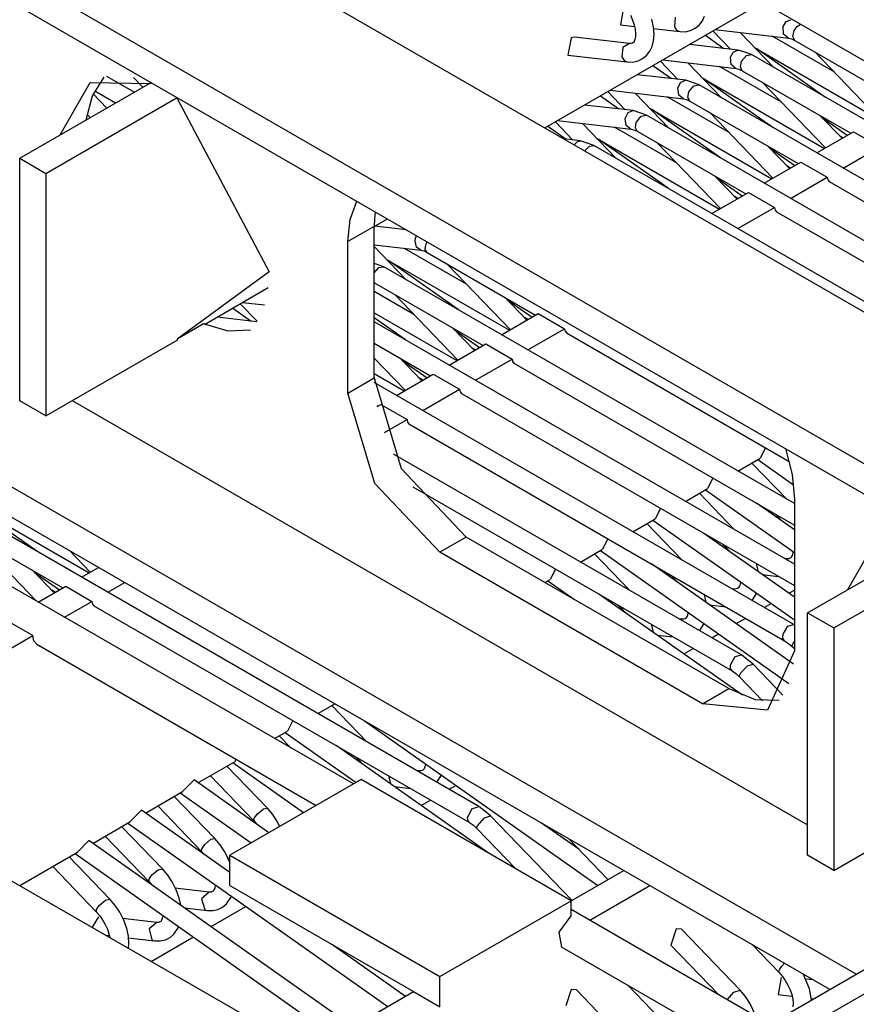
# Model space of a CAD drawing. Units: millimetres. Extents: x -14 to 7504, y -126 to 5236.
# Drawn here: x 3719 to 3730, y 4300 to 4313 of the extents above; entities that cross this region are included whole.
import ezdxf

# ---------------------------------------------------------------- set-up
doc = ezdxf.new("R2010")
doc.units = ezdxf.units.MM
doc.layers.add('LG-Product', color=3, linetype='Continuous')

msp = doc.modelspace()

# ---------------------------------------------------------------- linework, layer by layer
at = {"layer": 'LG-Product', "linetype": 'Continuous'}
for p, q in [((3699.295581, 4282.640618), (3897.356163, 4396.990952)), ((3699.578267, 4282.477352), (3897.639091, 4396.827687)), ((3671.011213, 4343.204265), (3737.602593, 4304.757727)), ((3669.243394, 4342.183494), (3735.835017, 4303.736956)), ((3669.243394, 4341.775331), (3735.481598, 4303.532753)), ((3729.82424, 4300.266964), (3669.243394, 4335.243268)), ((3729.470822, 4300.062761), (3669.243394, 4334.835105)), ((3671.011213, 4328.915409), (3725.228106, 4297.613298)), ((3725.863726, 4314.920624), (3735.991742, 4309.073355)), ((3725.636027, 4311.667431), (3728.567534, 4313.360157)), ((3726.695798, 4313.287487), (3726.652922, 4313.056639)), ((3726.786877, 4313.185264), (3726.816187, 4313.120588)), ((3727.391249, 4313.157408), (3727.380349, 4313.029993)), ((3727.755084, 4313.108476), (3727.786089, 4313.172911)), ((3726.652922, 4313.056639), (3726.839926, 4313.03508)), ((3726.816187, 4313.120588), (3726.837746, 4313.055912)), ((3726.837746, 4313.055912), (3726.851311, 4312.994142)), ((3727.099116, 4313.026844), (3727.076104, 4313.132215)), ((3727.106383, 4312.924864), (3727.099116, 4313.026844)), ((3727.380349, 4313.029993), (3727.409175, 4312.984695)), ((3727.658675, 4313.009403), (3727.712208, 4313.053005)), ((3727.712208, 4313.053005), (3727.755084, 4313.108476)), ((3728.8415, 4313.033384), (3728.881953, 4313.103147)), ((3728.849736, 4312.930435), (3728.8415, 4313.033384)), ((3728.881953, 4313.103147), (3728.945176, 4313.125191)), ((3728.993622, 4312.979366), (3729.031895, 4313.033142)), ((3729.031895, 4313.033142), (3729.078888, 4313.06439)), ((3726.031836, 4312.890224), (3725.988719, 4312.879324)), ((3726.773554, 4312.804474), (3726.031836, 4312.890224)), ((3726.853976, 4312.892647), (3726.846224, 4312.857765)), ((3726.851311, 4312.994142), (3726.856398, 4312.939398)), ((3726.856398, 4312.939398), (3726.853976, 4312.892647)), ((3727.094513, 4313.00577), (3727.451808, 4312.964348)), ((3727.099116, 4312.84202), (3727.106383, 4312.924864)), ((3727.409175, 4312.984695), (3727.45205, 4312.964348)), ((3727.451808, 4312.964348), (3727.527384, 4312.963621)), ((3727.527384, 4312.963621), (3727.59739, 4312.979366)), ((3727.59739, 4312.979366), (3727.658675, 4313.009403)), ((3727.796506, 4312.91469), (3728.045037, 4312.739313)), ((3727.897517, 4312.973068), (3728.132241, 4312.729139)), ((3727.928523, 4312.990993), (3728.91635, 4312.876901)), ((3728.718203, 4312.48085), (3728.264742, 4312.952236)), ((3729.528716, 4312.421261), (3728.694949, 4312.902578)), ((3728.915139, 4312.877144), (3728.849736, 4312.930435)), ((3728.973759, 4312.898218), (3728.993622, 4312.979366)), ((3728.999678, 4312.84638), (3728.973759, 4312.898218)), ((3725.988719, 4312.879324), (3725.945843, 4312.648475)), ((3726.685139, 4312.75094), (3726.671816, 4312.625948)), ((3726.773554, 4312.804474), (3726.685139, 4312.75094)), ((3726.796809, 4312.804716), (3726.773554, 4312.804474)), ((3726.814976, 4312.810287), (3726.796809, 4312.804716)), ((3726.826119, 4312.818281), (3726.814976, 4312.810287)), ((3726.836051, 4312.833057), (3726.826119, 4312.818281)), ((3726.846224, 4312.857765), (3726.836051, 4312.833057)), ((3727.048005, 4312.700313), (3727.078768, 4312.764747)), ((3727.078768, 4312.764747), (3727.099116, 4312.84202)), ((3728.238097, 4312.717027), (3727.584551, 4312.792604)), ((3728.459256, 4312.749971), (3730.106442, 4311.798963)), ((3728.91635, 4312.876901), (3728.954138, 4312.867939)), ((3728.954138, 4312.867939), (3728.999678, 4312.84638)), ((3728.999678, 4312.84638), (3730.460103, 4312.003166)), ((3725.945843, 4312.648475), (3726.744729, 4312.556185)), ((3726.671816, 4312.625948), (3726.700642, 4312.577743)), ((3726.951596, 4312.60124), (3727.005129, 4312.644842)), ((3727.005129, 4312.644842), (3727.048005, 4312.700313)), ((3728.13321, 4312.620376), (3728.173178, 4312.693531)), ((3728.143626, 4312.520092), (3728.13321, 4312.620376)), ((3728.173178, 4312.693531), (3728.238097, 4312.717027)), ((3728.327723, 4312.685779), (3728.238097, 4312.717027)), ((3728.284363, 4312.566843), (3728.348797, 4312.6446)), ((3728.417592, 4312.654531), (3728.327723, 4312.685779)), ((3728.348797, 4312.6446), (3728.417592, 4312.654531)), ((3732.330628, 4310.395222), (3728.417592, 4312.654531)), ((3729.415108, 4312.078501), (3728.482995, 4312.736164)), ((3729.269768, 4312.690382), (3730.120007, 4311.806715)), ((3726.700642, 4312.577743), (3726.744971, 4312.556185)), ((3726.744729, 4312.556185), (3726.820305, 4312.555216)), ((3726.820305, 4312.555216), (3726.890069, 4312.570961)), ((3726.890069, 4312.570961), (3726.951596, 4312.60124)), ((3727.089427, 4312.506527), (3727.337958, 4312.33115)), ((3727.190438, 4312.564905), (3727.425162, 4312.320976)), ((3727.221444, 4312.58283), (3728.209271, 4312.468738)), ((3728.011124, 4312.072687), (3727.557664, 4312.544073)), ((3728.821637, 4312.013098), (3727.98787, 4312.494415)), ((3728.207818, 4312.468981), (3728.143626, 4312.520092)), ((3728.266923, 4312.488117), (3728.284363, 4312.566843)), ((3728.292599, 4312.437975), (3728.266923, 4312.488117)), ((3719.544345, 4312.101513), (3719.701312, 4312.351255)), ((3720.103419, 4312.147295), (3719.737889, 4312.358522)), ((3727.531018, 4312.308864), (3726.877472, 4312.384199)), ((3728.209271, 4312.468738), (3728.247059, 4312.459776)), ((3728.247059, 4312.459776), (3728.292599, 4312.437975)), ((3728.292599, 4312.437975), (3729.752781, 4311.594761)), ((3718.564269, 4311.258783), (3720.331845, 4312.279312)), ((3719.107356, 4311.572233), (3719.513339, 4312.27907)), ((3719.513339, 4312.27907), (3720.331845, 4312.266716)), ((3720.095668, 4312.344715), (3720.220418, 4312.21512)), ((3727.425162, 4312.207369), (3727.464646, 4312.283914)), ((3727.464646, 4312.283914), (3727.531018, 4312.308864)), ((3727.620644, 4312.277616), (3727.531018, 4312.308864)), ((3727.575347, 4312.15432), (3727.640023, 4312.235226)), ((3727.71027, 4312.246368), (3727.620644, 4312.277616)), ((3727.640023, 4312.235226), (3727.71027, 4312.246368)), ((3733.771189, 4308.747066), (3727.71027, 4312.246368)), ((3727.752177, 4312.341566), (3729.399363, 4311.3908)), ((3728.708029, 4311.670338), (3727.775916, 4312.328001)), ((3728.562689, 4312.281977), (3729.412928, 4311.398552)), ((3719.460774, 4311.776436), (3719.544345, 4312.101513)), ((3719.736436, 4311.935583), (3719.554276, 4312.124767)), ((3719.573413, 4312.164736), (3719.853434, 4312.003166)), ((3726.382348, 4312.098364), (3726.630879, 4311.922745)), ((3726.483359, 4312.156742), (3726.718083, 4311.912813)), ((3726.514365, 4312.174667), (3727.502192, 4312.060575)), ((3727.304045, 4311.664282), (3726.850585, 4312.135668)), ((3728.114316, 4311.604692), (3727.280791, 4312.08601)), ((3727.438, 4312.10878), (3727.425162, 4312.207369)), ((3727.502919, 4312.060333), (3727.438, 4312.10878)), ((3727.559844, 4312.077047), (3727.575347, 4312.15432)), ((3718.917687, 4311.054581), (3720.685506, 4312.075352)), ((3720.685506, 4312.075352), (3720.685506, 4312.062513)), ((3720.685506, 4312.062513), (3721.922833, 4309.727869)), ((3726.823697, 4311.900459), (3726.170394, 4311.976036)), ((3727.502192, 4312.060575), (3727.53998, 4312.05137)), ((3727.53998, 4312.05137), (3727.585278, 4312.029812)), ((3727.586732, 4312.029085), (3727.559844, 4312.077047)), ((3727.585278, 4312.029812), (3729.045703, 4311.186598)), ((3719.471917, 4311.849832), (3719.513339, 4311.806715)), ((3726.717356, 4311.794603), (3726.756114, 4311.874298)), ((3726.756114, 4311.874298), (3726.823939, 4311.900459)), ((3726.913565, 4311.869211), (3726.823697, 4311.900459)), ((3726.86633, 4311.741554), (3726.931248, 4311.825609)), ((3727.003192, 4311.837963), (3726.913565, 4311.869211)), ((3726.931248, 4311.825609), (3727.003192, 4311.837963)), ((3733.891821, 4307.860977), (3727.003192, 4311.837963)), ((3727.045098, 4311.933403), (3728.692284, 4310.982395)), ((3728.000708, 4311.262174), (3727.068837, 4311.919838)), ((3727.85561, 4311.873813), (3728.705607, 4310.990389)), ((3729.635783, 4311.52742), (3729.343165, 4311.831423)), ((3725.675269, 4311.689958), (3725.9238, 4311.514582)), ((3725.77628, 4311.748337), (3726.011004, 4311.504408)), ((3725.807044, 4311.766262), (3726.795113, 4311.65217)), ((3726.596966, 4311.256119), (3726.143506, 4311.727505)), ((3726.731406, 4311.69989), (3726.717356, 4311.794603)), ((3726.79366, 4311.652412), (3726.731406, 4311.69989)), ((3726.853007, 4311.667915), (3726.86633, 4311.741554)), ((3729.367388, 4311.80623), (3729.705546, 4311.567631)), ((3727.407237, 4311.196529), (3726.573712, 4311.677847)), ((3726.795113, 4311.65217), (3726.832902, 4311.643207)), ((3726.832902, 4311.643207), (3726.878199, 4311.621649)), ((3726.878199, 4311.621649), (3726.853007, 4311.667915)), ((3726.878199, 4311.621649), (3728.338624, 4310.778435)), ((3729.295687, 4311.330969), (3729.789601, 4311.616077)), ((3729.649348, 4311.535171), (3729.602112, 4311.562301)), ((3729.789601, 4311.616077), (3730.143019, 4311.411875)), ((3726.116618, 4311.492296), (3725.893036, 4311.518215)), ((3726.028929, 4311.439731), (3726.068413, 4311.481153)), ((3726.068413, 4311.481153), (3726.11686, 4311.492296)), ((3726.206486, 4311.461048), (3726.116618, 4311.492296)), ((3726.17112, 4311.357614), (3726.233616, 4311.423502)), ((3726.296113, 4311.4298), (3726.206486, 4311.461048)), ((3726.233616, 4311.423502), (3726.296113, 4311.4298)), ((3733.184742, 4307.452572), (3726.296113, 4311.4298)), ((3726.338019, 4311.52524), (3727.985205, 4310.574232)), ((3727.293629, 4310.853769), (3726.361758, 4311.511432)), ((3727.148532, 4311.46565), (3727.998528, 4310.581983)), ((3728.928704, 4311.119015), (3728.636086, 4311.42326)), ((3723.057696, 4302.82955), (3708.311503, 4311.34308)), ((3728.660309, 4311.397825), (3728.998467, 4311.159468)), ((3729.649348, 4311.126766), (3730.143019, 4311.411875)), ((3718.564269, 4311.258783), (3718.917687, 4311.054581)), ((3718.564269, 4307.992752), (3718.564269, 4311.258783)), ((3728.588608, 4310.922806), (3729.082522, 4311.207672)), ((3729.082522, 4311.207672), (3729.43594, 4311.003712)), ((3718.917687, 4311.054581), (3718.917687, 4307.788792)), ((3728.942269, 4311.126766), (3728.895033, 4311.154138)), ((3728.221625, 4310.710852), (3727.929007, 4311.014854)), ((3727.95323, 4310.989662), (3728.291388, 4310.751062)), ((3728.942269, 4310.718603), (3729.43594, 4311.003712)), ((3729.43594, 4311.003712), (3729.442723, 4310.968345)), ((3729.442723, 4310.968345), (3729.461859, 4310.946302)), ((3729.461859, 4310.946302), (3734.349158, 4308.124769)), ((3727.881529, 4310.5144), (3728.375201, 4310.799509)), ((3728.375201, 4310.799509), (3728.728861, 4310.595306)), ((3723.013852, 4310.432525), (3723.102994, 4310.679603)), ((3728.234948, 4310.718603), (3728.187954, 4310.745733)), ((3723.349829, 4310.536928), (3723.340382, 4310.440761)), ((3728.23519, 4310.31044), (3728.728861, 4310.595306)), ((3728.728861, 4310.595306), (3728.735644, 4310.560182)), ((3728.735644, 4310.560182), (3728.75478, 4310.538139)), ((3728.75478, 4310.538139), (3733.642079, 4307.716606)), ((3722.983573, 4310.136032), (3723.013852, 4310.432525)), ((3723.340382, 4310.440761), (3723.337233, 4310.340235)), ((3723.337475, 4310.340477), (3723.514548, 4310.442699)), ((3723.337233, 4310.340235), (3722.983573, 4310.136032)), ((3723.337233, 4308.298935), (3723.337233, 4310.340235)), ((3723.7718, 4310.293484), (3723.342078, 4310.343141)), ((3722.983573, 4308.094974), (3722.983573, 4310.136032)), ((3723.886861, 4310.14233), (3723.893159, 4310.180361)), ((3723.907693, 4310.05876), (3723.886861, 4310.14233)), ((3723.893159, 4310.180361), (3723.907693, 4310.215)), ((3724.031474, 4310.091219), (3724.039467, 4310.112293)), ((3724.039467, 4310.112293), (3724.049883, 4310.132883)), ((3723.337233, 4310.091946), (3723.966797, 4310.019276)), ((3723.768651, 4309.622982), (3723.337233, 4310.071356)), ((3724.578921, 4309.563635), (3723.745396, 4310.04471)), ((3723.966555, 4310.019276), (3723.907693, 4310.05876)), ((3723.966797, 4310.019276), (3724.004344, 4310.010313)), ((3724.004344, 4310.010313), (3724.049883, 4309.988512)), ((3724.025418, 4310.027754), (3724.031474, 4310.091219)), ((3724.049883, 4309.988512), (3724.025418, 4310.027754)), ((3724.049883, 4309.988512), (3725.510308, 4309.145298)), ((3723.467797, 4309.796905), (3723.337233, 4309.842203)), ((3723.509703, 4309.892103), (3725.156647, 4308.941337)), ((3724.465314, 4309.220875), (3723.5332, 4309.878538)), ((3724.319974, 4309.832514), (3725.170212, 4308.949089)), ((3721.922833, 4309.727869), (3720.685506, 4308.822159)), ((3723.337233, 4309.714304), (3723.401183, 4309.788185)), ((3723.401183, 4309.788185), (3723.467797, 4309.796905)), ((3728.994107, 4306.606209), (3723.467797, 4309.796905)), ((3723.339898, 4309.582044), (3723.337233, 4309.584225)), ((3723.342805, 4309.580349), (3723.339898, 4309.582044)), ((3723.342805, 4309.580349), (3724.803229, 4308.737135)), ((3721.052731, 4309.021274), (3721.910964, 4309.516884)), ((3723.871842, 4309.155229), (3723.337233, 4309.464077)), ((3721.56457, 4309.316799), (3721.860095, 4309.282644)), ((3723.612895, 4309.424351), (3724.463133, 4308.540684)), ((3725.393309, 4309.077715), (3725.100691, 4309.38196)), ((3725.124915, 4309.356768), (3725.46283, 4309.118168)), ((3721.432553, 4309.240496), (3721.681084, 4309.065119)), ((3721.533564, 4309.298874), (3721.761021, 4309.062696)), ((3723.337233, 4309.175335), (3724.449568, 4308.532932)), ((3721.757146, 4309.056398), (3721.220599, 4309.118168)), ((3723.758235, 4308.812712), (3723.337233, 4309.10969)), ((3728.993865, 4305.789883), (3723.337233, 4309.055672)), ((3725.053214, 4308.881506), (3725.546885, 4309.166614)), ((3725.406632, 4309.085708), (3725.359397, 4309.112839)), ((3725.546885, 4309.166614), (3725.900303, 4308.962412)), ((3721.039166, 4309.026119), (3720.685506, 4308.822159)), ((3721.369088, 4308.931406), (3721.039166, 4309.026119)), ((3721.669699, 4308.94158), (3721.369088, 4308.931406)), ((3724.685988, 4308.669552), (3724.39337, 4308.973554)), ((3724.417836, 4308.948362), (3724.755751, 4308.710005)), ((3725.406632, 4308.677303), (3725.900303, 4308.962412)), ((3725.900303, 4308.962412), (3725.907086, 4308.927288)), ((3725.907086, 4308.927288), (3725.926222, 4308.905245)), ((3725.926222, 4308.905245), (3728.925797, 4307.173519)), ((3718.917687, 4307.788792), (3720.685506, 4308.80932)), ((3720.685506, 4308.822159), (3720.685506, 4308.80932)), ((3723.337233, 4308.76693), (3724.09615, 4308.328972)), ((3724.346135, 4308.473343), (3724.839806, 4308.758209)), ((3724.699553, 4308.677303), (3724.652318, 4308.704676)), ((3724.839806, 4308.758209), (3725.193225, 4308.554249)), ((3723.337233, 4308.567814), (3723.756055, 4308.132521)), ((3723.978909, 4308.261389), (3723.686291, 4308.565391)), ((3723.710757, 4308.540199), (3724.048672, 4308.301599)), ((3724.699553, 4308.26914), (3725.193225, 4308.554249)), ((3725.193225, 4308.554249), (3725.200007, 4308.518883)), ((3725.200007, 4308.518883), (3725.219144, 4308.496839)), ((3725.219144, 4308.496839), (3728.993865, 4306.317467)), ((3722.983573, 4308.094974), (3723.337233, 4308.298935)), ((3723.336991, 4308.358766), (3723.742489, 4308.124769)), ((3723.337233, 4308.298935), (3723.699614, 4307.07929)), ((3723.639056, 4308.064937), (3724.132727, 4308.350046)), ((3723.992474, 4308.26914), (3723.945239, 4308.29627)), ((3724.132727, 4308.350046), (3724.486146, 4308.145843)), ((3728.988535, 4304.976463), (3723.338444, 4308.238619)), ((3723.992474, 4307.860735), (3724.486146, 4308.145843)), ((3724.486146, 4308.145843), (3724.492928, 4308.11072)), ((3724.492928, 4308.11072), (3724.512065, 4308.088676)), ((3718.917687, 4307.788792), (3718.564269, 4307.992752)), ((3719.270621, 4307.993236), (3729.169968, 4302.277742)), ((3723.345954, 4306.87533), (3722.983573, 4308.094974)), ((3724.512065, 4308.088676), (3728.993865, 4305.501141)), ((3723.374537, 4307.929045), (3723.388829, 4307.920566)), ((3723.377444, 4307.914026), (3723.425648, 4307.941883)), ((3723.425648, 4307.941883), (3723.779067, 4307.73768)), ((3723.475548, 4307.562303), (3723.779067, 4307.73768)), ((3723.779067, 4307.73768), (3723.785849, 4307.702557)), ((3723.785849, 4307.702557), (3723.804986, 4307.680513)), ((3723.804986, 4307.680513), (3728.863543, 4304.759907)), ((3728.605565, 4307.358343), (3728.533864, 4307.216879)), ((3728.874686, 4307.3472), (3728.963828, 4306.997415)), ((3728.281214, 4304.5683), (3723.59715, 4307.272592)), ((3728.23519, 4307.044409), (3728.533864, 4307.216879)), ((3728.503584, 4307.199196), (3728.983206, 4306.860796)), ((3723.699614, 4307.07929), (3724.574561, 4306.155655)), ((3728.895033, 4306.663376), (3728.423647, 4307.153171)), ((3727.898486, 4306.95018), (3727.826785, 4306.808716)), ((3728.963828, 4306.997415), (3728.994107, 4306.66604)), ((3724.221142, 4305.951452), (3723.345954, 4306.87533)), ((3723.858035, 4306.833181), (3728.156222, 4304.351744)), ((3727.528111, 4306.636003), (3727.826785, 4306.808716)), ((3727.796506, 4306.791033), (3728.994107, 4305.945881)), ((3728.187954, 4306.255213), (3727.716569, 4306.745008)), ((3728.994107, 4306.66604), (3728.994107, 4304.624741)), ((3724.74582, 4302.527), (3717.810923, 4306.530874)), ((3717.85283, 4306.626314), (3719.499774, 4305.675306)), ((3718.80844, 4305.954843), (3717.876326, 4306.612507)), ((3727.191407, 4306.541775), (3727.119706, 4306.40031)), ((3728.994107, 4306.252064), (3728.482995, 4306.612507)), ((3726.821032, 4306.22784), (3727.119706, 4306.40031)), ((3727.089427, 4306.38287), (3728.993865, 4305.038717)), ((3728.73952, 4306.464502), (3728.790389, 4306.411453)), ((3728.786271, 4306.421627), (3728.788209, 4306.436403)), ((3728.790389, 4306.411453), (3728.786271, 4306.421627)), ((3728.790389, 4306.411453), (3728.820426, 4306.377783)), ((3717.685931, 4306.314318), (3719.146355, 4305.471104)), ((3727.480876, 4305.846807), (3727.00949, 4306.336603)), ((3717.956021, 4306.158319), (3718.786397, 4305.295484)), ((3724.574561, 4306.155655), (3724.221142, 4305.951452)), ((3728.110198, 4304.114355), (3724.574561, 4306.155655)), ((3726.484328, 4306.133612), (3726.412627, 4305.992147)), ((3728.994107, 4305.344658), (3727.775916, 4306.204344)), ((3729.170695, 4305.135126), (3730.938513, 4306.155655)), ((3729.713782, 4305.448576), (3730.119765, 4306.15517)), ((3726.113711, 4305.819677), (3726.412627, 4305.992147)), ((3728.032198, 4306.056339), (3728.08331, 4306.00329)), ((3728.079192, 4306.013222), (3728.08113, 4306.02824)), ((3728.08331, 4306.00329), (3728.079192, 4306.013222)), ((3728.08331, 4306.00329), (3728.113347, 4305.96962)), ((3719.234528, 4305.972769), (3719.513339, 4305.683058)), ((3727.756537, 4303.910395), (3724.221142, 4305.951452)), ((3726.773797, 4305.438644), (3726.302411, 4305.92844)), ((3726.382348, 4305.974464), (3728.920952, 4304.183149)), ((3728.894791, 4305.864248), (3728.857245, 4305.868608)), ((3728.881468, 4305.86449), (3728.868146, 4305.86231)), ((3728.894791, 4305.864248), (3728.881468, 4305.86449)), ((3728.918046, 4305.86449), (3728.894791, 4305.864248)), ((3728.936455, 4305.870062), (3728.918046, 4305.86449)), ((3728.947598, 4305.878055), (3728.936455, 4305.870062)), ((3728.95753, 4305.892832), (3728.947598, 4305.878055)), ((3728.967461, 4305.91754), (3728.95753, 4305.892832)), ((3728.975213, 4305.952421), (3728.967461, 4305.91754)), ((3728.975939, 4305.958235), (3728.975213, 4305.952421)), ((3729.524355, 4304.930923), (3731.292174, 4305.951452)), ((3719.39634, 4305.615475), (3719.624766, 4305.747492)), ((3725.777007, 4305.725449), (3725.705548, 4305.583984)), ((3728.983449, 4304.445003), (3727.068837, 4305.795938)), ((3728.490262, 4305.783585), (3728.487113, 4305.794727)), ((3728.51182, 4305.689114), (3728.490262, 4305.783585)), ((3719.029357, 4305.403521), (3718.736739, 4305.707766)), ((3718.760962, 4305.682331), (3719.098878, 4305.443973)), ((3727.32512, 4305.647934), (3727.376231, 4305.595127)), ((3727.372113, 4305.605059), (3727.373808, 4305.619835)), ((3727.376231, 4305.595127), (3727.372113, 4305.605059)), ((3727.376231, 4305.595127), (3727.406268, 4305.561214)), ((3728.55954, 4305.651325), (3728.777066, 4305.626133)), ((3718.814254, 4305.279497), (3719.182933, 4305.492178)), ((3719.182933, 4305.492178), (3719.536351, 4305.288217)), ((3719.749758, 4305.411272), (3719.978427, 4305.543289)), ((3725.6353, 4305.543289), (3725.705548, 4305.583984)), ((3725.675269, 4305.566301), (3726.033774, 4305.313168)), ((3728.187712, 4305.456085), (3728.150166, 4305.460445)), ((3728.174389, 4305.456327), (3728.161067, 4305.454147)), ((3728.187712, 4305.456085), (3728.174389, 4305.456327)), ((3728.210967, 4305.456327), (3728.187712, 4305.456085)), ((3728.229376, 4305.461899), (3728.210967, 4305.456327)), ((3728.240519, 4305.469892), (3728.229376, 4305.461899)), ((3728.250451, 4305.484669), (3728.240519, 4305.469892)), ((3728.260382, 4305.509134), (3728.250451, 4305.484669)), ((3728.268134, 4305.544016), (3728.260382, 4305.509134)), ((3728.26886, 4305.550072), (3728.268134, 4305.544016)), ((3719.04268, 4305.411514), (3718.995444, 4305.438644)), ((3728.294537, 4304.024002), (3726.361758, 4305.387775)), ((3727.783183, 4305.375421), (3727.780034, 4305.386564)), ((3727.804741, 4305.280708), (3727.783183, 4305.375421)), ((3728.424616, 4305.301783), (3728.485659, 4305.397465)), ((3728.919015, 4305.397949), (3728.994349, 4305.441551)), ((3719.167672, 4305.075294), (3719.536351, 4305.288217)), ((3719.536351, 4305.288217), (3719.543133, 4305.253094)), ((3719.543133, 4305.253094), (3719.56227, 4305.23105)), ((3719.56227, 4305.23105), (3724.620827, 4302.310444)), ((3726.618041, 4305.239771), (3726.669152, 4305.186722)), ((3726.665034, 4305.196896), (3726.66673, 4305.211672)), ((3726.669152, 4305.186722), (3726.665034, 4305.196896)), ((3727.852461, 4305.243162), (3728.069987, 4305.21797)), ((3728.589093, 4305.207554), (3728.680415, 4305.260118)), ((3726.669152, 4305.186722), (3726.699189, 4305.153051)), ((3727.53344, 4305.061487), (3727.522297, 4305.053493)), ((3727.54313, 4305.076506), (3727.53344, 4305.061487)), ((3727.553303, 4305.100971), (3727.54313, 4305.076506)), ((3727.561055, 4305.135853), (3727.553303, 4305.100971)), ((3727.561781, 4305.141666), (3727.561055, 4305.135853)), ((3728.212662, 4304.990028), (3728.338866, 4305.062941)), ((3729.170695, 4301.869095), (3729.170695, 4305.135126)), ((3729.170695, 4305.135126), (3729.524355, 4304.930923)), ((3718.740857, 4304.828943), (3718.387439, 4305.032904)), ((3727.076104, 4304.967016), (3727.072713, 4304.978401)), ((3727.097663, 4304.872545), (3727.076104, 4304.967016)), ((3727.480633, 4305.047922), (3727.443087, 4305.05204)), ((3727.467311, 4305.048164), (3727.453988, 4305.045984)), ((3727.480633, 4305.047922), (3727.467311, 4305.048164)), ((3727.503888, 4305.048164), (3727.480633, 4305.047922)), ((3727.522297, 4305.053493), (3727.503888, 4305.048164)), ((3727.717537, 4304.893377), (3727.77858, 4304.989302)), ((3728.8415, 4304.849533), (3728.904723, 4304.954904)), ((3728.904723, 4304.954904), (3728.988293, 4304.976463)), ((3729.524355, 4304.930923), (3729.524355, 4301.664892)), ((3715.735711, 4303.093826), (3718.740857, 4304.828943)), ((3718.754422, 4304.758453), (3718.740857, 4304.828943)), ((3727.145382, 4304.834757), (3727.362908, 4304.809807)), ((3727.881772, 4304.799148), (3727.974063, 4304.85244)), ((3728.840046, 4304.794062), (3728.8415, 4304.849533)), ((3728.863301, 4304.759907), (3728.840046, 4304.794062)), ((3718.792695, 4304.714367), (3718.754422, 4304.758453)), ((3718.792695, 4304.714367), (3722.556758, 4302.541292)), ((3728.863543, 4304.759907), (3728.915381, 4304.724056)), ((3728.915381, 4304.724056), (3728.967219, 4304.676578)), ((3728.964312, 4304.699591), (3728.98248, 4304.736652)), ((3728.967219, 4304.676578), (3728.964312, 4304.699591)), ((3728.967219, 4304.676578), (3728.994107, 4304.648479)), ((3728.98248, 4304.736652), (3728.987809, 4304.744646)), ((3728.987809, 4304.744646), (3728.994107, 4304.752882)), ((3727.505099, 4304.581623), (3727.632514, 4304.655262)), ((3728.133452, 4304.436768), (3728.195948, 4304.545288)), ((3728.195948, 4304.545288), (3728.281214, 4304.5683)), ((3728.360667, 4304.504835), (3728.281214, 4304.5683)), ((3728.994107, 4304.624741), (3728.631484, 4303.823675)), ((3728.133452, 4304.383961), (3728.133452, 4304.436768)), ((3728.273221, 4304.325098), (3728.365027, 4304.419327)), ((3728.440119, 4304.441612), (3728.360667, 4304.504835)), ((3728.365027, 4304.419327), (3728.440119, 4304.441612)), ((3728.841015, 4304.024971), (3728.440119, 4304.441612)), ((3728.156464, 4304.351501), (3728.133452, 4304.383961)), ((3728.156222, 4304.351744), (3728.208302, 4304.315893)), ((3728.208302, 4304.315893), (3728.26014, 4304.268173)), ((3728.256991, 4304.289974), (3728.273221, 4304.325098)), ((3728.26014, 4304.268173), (3728.256991, 4304.289974)), ((3728.26014, 4304.268173), (3728.564385, 4303.951817)), ((3727.756537, 4303.910395), (3728.110198, 4304.114355)), ((3728.110198, 4304.114355), (3728.465069, 4303.9695)), ((3722.578316, 4303.778377), (3722.806742, 4303.910395)), ((3723.23816, 4303.397345), (3722.766774, 4303.88714)), ((3728.631484, 4303.823675), (3727.756537, 4303.910395)), ((3728.465069, 4303.9695), (3728.790389, 4303.956903)), ((3722.241612, 4303.684149), (3722.169911, 4303.542685)), ((3723.205458, 4303.680273), (3726.346739, 4301.463354)), ((3721.99623, 4303.4424), (3722.169911, 4303.542685)), ((3722.2186, 4303.313774), (3722.059695, 4303.478977)), ((3722.139632, 4303.525001), (3723.094273, 4302.851351)), ((3724.883166, 4301.895014), (3722.826121, 4303.346476)), ((3720.963832, 4302.846264), (3721.462832, 4303.134279)), ((3721.899579, 4302.502535), (3721.352616, 4303.070814)), ((3721.432553, 4303.116838), (3722.387194, 4302.443188)), ((3721.467677, 4303.17013), (3721.462832, 4303.134279)), ((3723.082646, 4303.198471), (3723.133515, 4303.145664)), ((3723.129397, 4303.155596), (3723.131335, 4303.170372)), ((3723.133515, 4303.145664), (3723.129397, 4303.155596)), ((3723.133515, 4303.145664), (3723.163794, 4303.111752)), ((3724.02566, 4303.094553), (3724.017666, 4303.059671)), ((3724.026387, 4303.100367), (3724.02566, 4303.094553)), ((3721.129519, 4302.941946), (3721.719357, 4302.329096)), ((3723.540709, 4302.925959), (3723.537318, 4302.937101)), ((3723.944996, 4303.006622), (3723.90745, 4303.010982)), ((3723.931674, 4303.006865), (3723.918351, 4303.004684)), ((3723.944996, 4303.006622), (3723.931674, 4303.006865)), ((3723.968251, 4303.006865), (3723.944996, 4303.006622)), ((3723.986661, 4303.012436), (3723.968251, 4303.006865)), ((3723.997803, 4303.020187), (3723.986661, 4303.012436)), ((3724.007735, 4303.035206), (3723.997803, 4303.020187)), ((3724.017666, 4303.059671), (3724.007735, 4303.035206)), ((3724.181901, 4302.85232), (3724.243186, 4302.948002)), ((3720.910783, 4302.88381), (3720.755753, 4302.726116)), ((3721.918473, 4302.172613), (3720.910783, 4302.88381)), ((3723.160403, 4302.889624), (3721.392584, 4301.869095)), ((3725.988719, 4301.256729), (3723.160403, 4302.889624)), ((3723.562026, 4302.831245), (3723.540709, 4302.925959)), ((3724.346619, 4302.758091), (3724.437699, 4302.810656)), ((3720.256753, 4302.438101), (3720.755753, 4302.726116)), ((3720.725474, 4302.708433), (3721.680115, 4302.035025)), ((3723.609746, 4302.793699), (3723.827513, 4302.768507)), ((3729.524355, 4301.664892), (3731.292174, 4302.685663)), ((3721.192258, 4302.09413), (3720.645537, 4302.662409)), ((3723.969947, 4302.540565), (3724.09615, 4302.613478)), ((3720.203704, 4302.475405), (3720.048674, 4302.317953)), ((3721.392584, 4301.636551), (3720.203704, 4302.475405)), ((3720.42244, 4302.533783), (3721.012278, 4301.920933)), ((3721.722022, 4302.367126), (3721.764655, 4302.427443)), ((3721.764655, 4302.427443), (3721.845076, 4302.493088)), ((3721.845076, 4302.493088), (3721.899579, 4302.502535)), ((3721.97128, 4302.417753), (3721.899579, 4302.502535)), ((3722.032565, 4302.325947), (3721.97128, 4302.417753)), ((3724.595151, 4302.374636), (3724.652318, 4302.496479)), ((3724.652318, 4302.496479), (3724.74582, 4302.527)), ((3724.825272, 4302.463778), (3724.74582, 4302.527)), ((3724.904725, 4302.400312), (3724.825272, 4302.463778)), ((3719.549674, 4302.029695), (3720.048674, 4302.317953)), ((3720.018395, 4302.30027), (3723.518424, 4299.83046)), ((3721.719357, 4302.329096), (3721.722022, 4302.367126)), ((3721.719357, 4302.329096), (3721.749394, 4302.295425)), ((3722.068658, 4302.258121), (3722.032565, 4302.325947)), ((3724.60048, 4302.335152), (3724.595151, 4302.374636)), ((3724.620827, 4302.310444), (3724.60048, 4302.335152)), ((3724.620827, 4302.310444), (3724.672907, 4302.274593)), ((3724.672907, 4302.274593), (3724.724503, 4302.227116)), ((3724.728621, 4302.267811), (3724.820428, 4302.371487)), ((3724.820428, 4302.371487), (3724.904725, 4302.400312)), ((3725.999377, 4301.262785), (3724.904725, 4302.400312)), ((3726.091183, 4301.949759), (3725.590245, 4302.303419)), ((3720.485179, 4301.685966), (3719.938458, 4302.254246)), ((3724.720385, 4302.242861), (3724.728621, 4302.267811)), ((3724.724503, 4302.227116), (3724.720385, 4302.242861)), ((3724.724503, 4302.227116), (3725.245062, 4301.686209)), ((3719.496625, 4302.067242), (3719.341595, 4301.909548)), ((3723.049702, 4299.559885), (3719.496625, 4302.067242)), ((3719.715361, 4302.125378), (3720.305199, 4301.512527)), ((3721.014458, 4301.95751), (3721.054427, 4302.015646)), ((3721.054427, 4302.015646), (3721.136302, 4302.083956)), ((3721.136302, 4302.083956), (3721.192258, 4302.09413)), ((3721.264201, 4302.009348), (3721.192258, 4302.09413)), ((3721.325486, 4301.917541), (3721.264201, 4302.009348)), ((3725.952141, 4302.094372), (3726.483359, 4301.542322)), ((3718.564269, 4301.460932), (3719.341595, 4301.909548)), ((3719.311316, 4301.892107), (3722.811345, 4299.422297)), ((3721.012278, 4301.920933), (3721.014458, 4301.95751)), ((3721.012278, 4301.920933), (3721.042315, 4301.88702)), ((3721.398398, 4301.764208), (3721.325486, 4301.917541)), ((3719.7781, 4301.277561), (3719.231379, 4301.846083)), ((3721.392584, 4301.831549), (3721.361094, 4301.835182)), ((3721.392584, 4301.460932), (3721.392584, 4301.869095)), ((3721.392584, 4301.869095), (3724.221142, 4300.2362)), ((3729.524355, 4301.664892), (3729.170695, 4301.869095)), ((3719.008282, 4301.717215), (3719.597878, 4301.104364)), ((3720.344199, 4301.604092), (3720.427527, 4301.674824)), ((3720.427527, 4301.674824), (3720.485179, 4301.685966)), ((3720.557122, 4301.601185), (3720.485179, 4301.685966)), ((3725.988961, 4301.256729), (3726.69604, 4301.665134)), ((3720.305199, 4301.512527), (3720.306653, 4301.547894)), ((3720.305199, 4301.512527), (3720.335236, 4301.478857)), ((3720.306653, 4301.547894), (3720.344199, 4301.604092)), ((3720.618407, 4301.509378), (3720.557122, 4301.601185)), ((3720.672183, 4301.40328), (3720.618407, 4301.509378)), ((3721.116681, 4301.373486), (3720.654015, 4301.427019)), ((3720.712151, 4301.292822), (3720.672183, 4301.40328)), ((3721.116681, 4301.373486), (3721.013489, 4301.283375)), ((3721.139935, 4301.37397), (3721.116681, 4301.373486)), ((3721.158345, 4301.379299), (3721.139935, 4301.37397)), ((3721.169488, 4301.387293), (3721.158345, 4301.379299)), ((3721.179177, 4301.402311), (3721.169488, 4301.387293)), ((3721.189351, 4301.426777), (3721.179177, 4301.402311)), ((3721.197102, 4301.461658), (3721.189351, 4301.426777)), ((3721.197829, 4301.467472), (3721.197102, 4301.461658)), ((3721.392584, 4301.460932), (3723.867482, 4300.031998)), ((3726.23943, 4300.993179), (3727.0497, 4301.460932)), ((3719.634213, 4301.192295), (3719.718753, 4301.26545)), ((3719.718753, 4301.26545), (3719.7781, 4301.277561)), ((3719.850043, 4301.19278), (3719.7781, 4301.277561)), ((3720.73371, 4301.198351), (3720.712151, 4301.292822)), ((3721.013489, 4301.283375), (3721.054427, 4301.138035)), ((3721.294722, 4301.170252), (3721.348256, 4301.213854)), ((3721.348256, 4301.213854), (3721.414628, 4301.315107)), ((3724.221142, 4300.2362), (3725.988719, 4301.256729)), ((3725.988719, 4301.052526), (3725.988719, 4301.256729)), ((3719.597878, 4301.104364), (3719.598847, 4301.138035)), ((3719.597878, 4301.104364), (3719.64148, 4301.054222)), ((3719.598847, 4301.138035), (3719.634213, 4301.192295)), ((3719.911328, 4301.101215), (3719.850043, 4301.19278)), ((3719.965104, 4300.995117), (3719.911328, 4301.101215)), ((3720.78143, 4301.160563), (3721.087855, 4301.125196)), ((3721.054427, 4301.138035), (3721.070656, 4301.129557)), ((3721.070656, 4301.129557), (3721.087855, 4301.125196)), ((3721.087855, 4301.125196), (3721.163432, 4301.12447)), ((3721.141146, 4300.907429), (3721.61011, 4301.178003)), ((3721.163432, 4301.12447), (3721.233437, 4301.139973)), ((3721.233437, 4301.139973), (3721.294722, 4301.170252)), ((3728.661036, 4299.594282), (3725.989203, 4301.137066)), ((3719.624766, 4301.03993), (3719.537804, 4300.898708)), ((3719.64148, 4301.054222), (3719.679995, 4300.99972)), ((3719.679995, 4300.99972), (3719.715846, 4300.93795)), ((3720.409602, 4300.965322), (3719.946936, 4301.018856)), ((3720.005072, 4300.884659), (3719.965104, 4300.995117)), ((3720.40936, 4300.965322), (3720.306895, 4300.877392)), ((3720.432856, 4300.965565), (3720.409602, 4300.965322)), ((3720.451024, 4300.971136), (3720.432856, 4300.965565)), ((3720.462166, 4300.97913), (3720.451024, 4300.971136)), ((3720.472098, 4300.993906), (3720.462166, 4300.97913)), ((3720.482272, 4301.018614), (3720.472098, 4300.993906)), ((3720.490023, 4301.053495), (3720.482272, 4301.018614)), ((3720.49075, 4301.059309), (3720.490023, 4301.053495)), ((3725.825453, 4300.832336), (3725.988719, 4301.052526)), ((3719.715846, 4300.93795), (3719.745156, 4300.873032)), ((3719.745156, 4300.873032), (3719.777857, 4300.760393)), ((3720.028084, 4300.77953), (3720.005072, 4300.884659)), ((3720.306895, 4300.877392), (3720.344199, 4300.732052)), ((3720.641177, 4300.805449), (3720.707549, 4300.906702)), ((3725.863726, 4300.63201), (3725.825453, 4300.832336)), ((3727.403119, 4300.876665), (3727.332871, 4300.659382)), ((3727.473124, 4300.874243), (3727.403119, 4300.876665)), ((3728.263531, 4300.05283), (3727.473124, 4300.874243)), ((3719.720448, 4300.793337), (3719.768895, 4300.787766)), ((3720.023482, 4300.758213), (3720.380776, 4300.717033)), ((3720.035351, 4300.677549), (3720.028084, 4300.77953)), ((3720.331845, 4300.440161), (3720.902547, 4300.769598)), ((3720.344199, 4300.732052), (3720.361882, 4300.721878)), ((3720.361882, 4300.721878), (3720.380776, 4300.717033)), ((3720.380776, 4300.717033), (3720.456353, 4300.716064)), ((3720.456353, 4300.716064), (3720.526116, 4300.73181)), ((3720.526116, 4300.73181), (3720.587643, 4300.762089)), ((3720.587643, 4300.762089), (3720.641177, 4300.805449)), ((3720.030991, 4300.614811), (3720.035351, 4300.677549)), ((3723.756781, 4299.968048), (3722.761929, 4300.670282)), ((3725.863726, 4300.63201), (3728.160582, 4299.305782)), ((3727.332871, 4300.659382), (3727.978665, 4299.988396)), ((3728.426796, 4300.66568), (3728.790389, 4300.287796)), ((3728.82527, 4300.374273), (3728.863543, 4300.413515)), ((3728.786755, 4300.305964), (3728.797656, 4300.335032)), ((3728.790389, 4300.287796), (3728.786755, 4300.305964)), ((3728.790389, 4300.287796), (3728.833748, 4300.237654)), ((3728.797656, 4300.335032), (3728.82527, 4300.374273)), ((3724.221142, 4299.827795), (3724.221142, 4300.2362)), ((3728.817277, 4300.223604), (3728.774159, 4299.992756)), ((3728.833748, 4300.237654), (3728.872506, 4300.183393)), ((3728.872506, 4300.183393), (3728.908114, 4300.121382)), ((3729.197583, 4300.06809), (3729.110621, 4300.272293)), ((3729.251843, 4300.189207), (3729.139447, 4300.202288)), ((3722.453324, 4299.215429), (3723.867482, 4300.031998)), ((3723.867482, 4300.031998), (3724.221142, 4299.827795)), ((3725.988719, 4300.060339), (3725.918713, 4299.842814)), ((3726.058966, 4300.057674), (3725.988719, 4300.060339)), ((3726.849131, 4299.236504), (3726.058966, 4300.057674)), ((3726.753934, 4300.117991), (3727.376231, 4299.471228)), ((3728.088881, 4299.923477), (3728.18093, 4300.025457)), ((3728.18093, 4300.025457), (3728.263531, 4300.05283)), ((3728.335232, 4299.968048), (3728.263531, 4300.05283)), ((3728.908114, 4300.121382), (3728.937424, 4300.056705)), ((3728.937424, 4300.056705), (3728.959225, 4299.992029)), ((3729.225924, 4299.915726), (3729.197583, 4300.06809)), ((3728.396517, 4299.876484), (3728.335232, 4299.968048)), ((3728.774159, 4299.992756), (3728.961163, 4299.971197)), ((3728.959225, 4299.992029), (3728.972548, 4299.93026)), ((3728.972548, 4299.93026), (3728.977635, 4299.875515)), ((3729.215993, 4299.941645), (3729.254265, 4299.937284)), ((3728.47597, 4299.704983), (3728.396517, 4299.876484)), ((3728.977635, 4299.875515), (3728.975213, 4299.828764))]:
    msp.add_line(p, q, dxfattribs=at)

doc.saveas('drawing.dxf')
